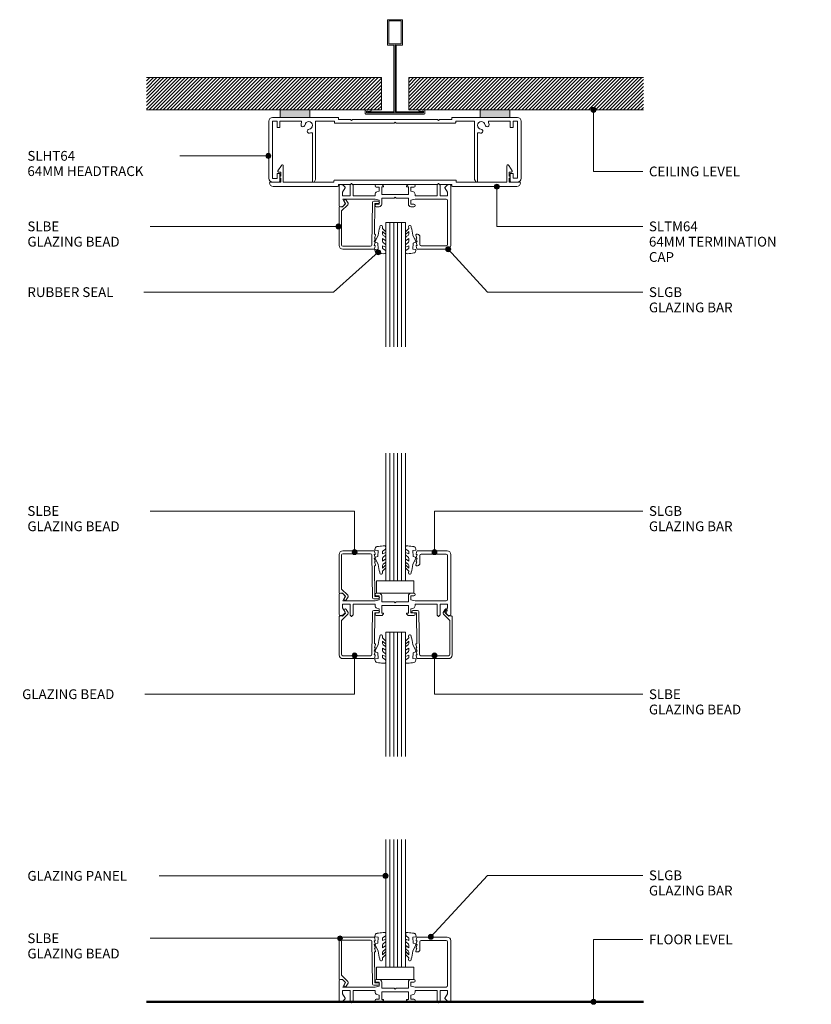
# Model space of a CAD drawing. Units: millimetres. Extents: x 2795 to 3114, y 2671 to 3067.
import ezdxf

# ---------------------------------------------------------------- set-up
doc = ezdxf.new("R2010")
doc.units = ezdxf.units.MM
for name, color, linetype, lineweight in [('PAS_08', 8, 'Continuous', 9), ('PAS_25', 7, 'Continuous', 50), ('PAS_35', 2, 'Continuous', 9), ('PAS_TEXT', 7, 'Continuous', 9)]:
    doc.layers.add(name, color=color, linetype=linetype, lineweight=lineweight)

# ---------------------------------------------------------------- blocks, each defined once
blk = doc.blocks.new('Softline 64mm Termination Cap - Softline 64mm Termination Cap_1-16-SOFTLINE 64MM FULL HEIGHT GLASS PARTITIONING')
at = {"layer": 'PAS_35'}
for p, q in [((-47.11, 6.26), (-45.74, 8.51)), ((-45, 8.3), (-45, 1.8)), ((45, 1.8), (45, 8.3)), ((45.74, 8.51), (47.11, 6.26)), ((-46.45, 5.8), (-46.85, 5.8)), ((-46, 5.8), (-46.45, 5.8)), ((-46, 4.2), (-46, 5.8)), ((46, 5.8), (46, 4.2)), ((46.45, 5.8), (46, 5.8)), ((46.85, 5.8), (46.45, 5.8)), ((-50.2, 1.8), (-46, 1.8)), ((-46, 1.8), (-46, 3.4)), ((-45, 1.8), (-24.63, 1.8)), ((-24.63, 1.8), (-24.63, 2.3)), ((-24.33, 2.6), (24.33, 2.6)), ((-22.82, 0.8), (-22.82, 0.3)), ((-17.9, 0.8), (-22.82, 0.8)), ((-17.5, 1.2), (-17.9, 0.8)), ((-17.1, 0.8), (-17.5, 1.2)), ((17.1, 0.8), (-17.1, 0.8)), ((17.5, 1.2), (17.1, 0.8)), ((17.9, 0.8), (17.5, 1.2)), ((22.83, 0.8), (17.9, 0.8)), ((22.83, 0.3), (22.83, 0.8)), ((49, 0), (23.13, 0)), ((24.63, 2.3), (24.63, 1.8)), ((24.63, 1.8), (45, 1.8)), ((46, 3.4), (46, 1.8)), ((46, 1.8), (50.2, 1.8)), ((-23.12, 0), (-49, 0))]:
    blk.add_line(p, q, dxfattribs=at)
for centre, radius, start, end in [((-45.4, 8.3), 0.4, 0, 148.7865), ((45.4, 8.3), 0.4, 31.2135, 180), ((-46.85, 6.1), 0.3, 148.7865, 270), ((-46, 3.8), 0.4, 90, 270), ((46, 3.8), 0.4, 270, 90), ((46.85, 6.1), 0.3, 270, 31.2135), ((-50.2, 1.5), 0.3, 90, 180), ((-49, 1.5), 1.5, 180, 270), ((-24.33, 2.3), 0.3, 90, 180), ((-23.12, 0.3), 0.3, 270, 0), ((23.13, 0.3), 0.3, 180, 270), ((24.33, 2.3), 0.3, 360, 90), ((49, 1.5), 1.5, 270, 360), ((50.2, 1.5), 0.3, 360, 90)]:
    blk.add_arc(centre, radius, start, end, dxfattribs=at)
blk = doc.blocks.new('Softline 64mm Head _ Sill Track - Softline 64mm Head _ Sill Track_1-12-SOFTLINE 64MM FULL HEIGHT GLASS PARTITIONING')
at = {"layer": 'PAS_35'}
for p, q in [((-46.25, 0), (-49.3, 0)), ((-23.02, 0), (-34.25, 0)), ((34.25, 0), (23.03, 0)), ((49.3, 0), (46.25, 0)), ((-50.8, -1.5), (-50.8, -24.5)), ((-49.3, -1.5), (-47.5, -1.5)), ((-49.3, -24.6), (-49.3, -1.5)), ((-47.5, -1.5), (-47.5, -3.9)), ((-46.4, -1.5), (-38, -1.5)), ((-46.4, -3.9), (-46.4, -1.5)), ((-32, -1.5), (-24.42, -1.5)), ((-32, -24.96), (-32, -1.5)), ((-24.42, -1.5), (-24.42, -2.1)), ((-24.22, -2.3), (-0.4, -2.3)), ((-22.82, -0.8), (-22.82, -0.2)), ((-17.9, -0.8), (-22.82, -0.8)), ((-17.5, -1.2), (-17.9, -0.8)), ((-17.1, -0.8), (-17.5, -1.2)), ((17.1, -0.8), (-17.1, -0.8)), ((-0.4, -2.3), (0, -1.9)), ((0, -1.9), (0.4, -2.3)), ((0.4, -2.3), (24.23, -2.3)), ((17.5, -1.2), (17.1, -0.8)), ((17.9, -0.8), (17.5, -1.2)), ((22.83, -0.8), (17.9, -0.8)), ((22.83, -0.2), (22.83, -0.8)), ((24.43, -1.5), (32, -1.5)), ((24.43, -2.1), (24.43, -1.5)), ((32, -1.5), (32, -24.96)), ((38, -1.5), (46.4, -1.5)), ((46.4, -1.5), (46.4, -3.9)), ((47.5, -1.5), (49.3, -1.5)), ((47.5, -3.9), (47.5, -1.5)), ((49.3, -1.5), (49.3, -24.5)), ((50.8, -24.5), (50.8, -1.5)), ((-47.3, -4.1), (-46.6, -4.1)), ((-33.2, -6.54), (-33.2, -26)), ((33.2, -26), (33.2, -6.54)), ((46.6, -4.1), (47.3, -4.1)), ((-47.5, -22.7), (-47.5, -24.6)), ((-46.6, -22.5), (-47.3, -22.5)), ((-46.4, -25.8), (-46.4, -22.7)), ((46.4, -22.7), (46.4, -25.8)), ((47.3, -22.5), (46.6, -22.5)), ((47.5, -24.5), (47.5, -22.7)), ((-47.5, -24.6), (-49.3, -24.6)), ((-49.3, -26), (-46.6, -26)), ((-32.6, -26), (-33.2, -26)), ((-32.6, -26), (-32, -24.96)), ((32, -24.96), (32.6, -26)), ((32.6, -26), (33.2, -26)), ((46.6, -26), (49.3, -26)), ((49.3, -24.5), (47.5, -24.5))]:
    blk.add_line(p, q, dxfattribs=at)
for centre, radius, start, end in [((-49.3, -1.5), 1.5, 90, 180), ((-23.02, -0.2), 0.2, 0, 90), ((49.3, -1.5), 1.5, 0, 90), ((-47.3, -3.9), 0.2, 180, 270), ((-46.6, -3.9), 0.2, 270, 0), ((-38, -1.9), 0.4, 338.3587, 90), ((-34.72, -3.2), 3.13, 158.3587, 174.874), ((-37.04, -2.99), 0.8, 174.874, 354.874), ((-34.72, -3.2), 1.52, 275.126, 174.874), ((-24.22, -2.1), 0.2, 180, 270), ((23.03, -0.2), 0.2, 90, 180), ((24.23, -2.1), 0.2, 270, 0), ((34.72, -3.2), 1.52, 5.126, 264.874), ((37.04, -2.99), 0.8, 185.126, 5.126), ((38, -1.9), 0.4, 90, 201.6413), ((34.72, -3.2), 3.13, 5.126, 21.6413), ((46.6, -3.9), 0.2, 180, 270), ((47.3, -3.9), 0.2, 270, 0), ((-34.52, -5.52), 0.8, 95.126, 275.126), ((-34.72, -3.2), 3.12, 275.126, 288.6115), ((-33.6, -6.54), 0.4, 0, 108.6115), ((33.6, -6.54), 0.4, 71.3885, 180), ((34.72, -3.2), 3.12, 251.3885, 264.874), ((34.52, -5.52), 0.8, 264.874, 84.874), ((-47.3, -22.7), 0.2, 90, 180), ((-46.6, -22.7), 0.2, 0, 90), ((46.6, -22.7), 0.2, 90, 180), ((47.3, -22.7), 0.2, 0, 90), ((-49.3, -24.5), 1.5, 180, 270), ((-46.6, -25.8), 0.2, 270, 0), ((46.6, -25.8), 0.2, 180, 270), ((49.3, -24.5), 1.5, 270, 0)]:
    blk.add_arc(centre, radius, start, end, dxfattribs=at)
blk = doc.blocks.new('Softline Glazing Bar - Softline Glazing Bar_1-0-SOFTLINE 64MM FULL HEIGHT GLASS PARTITIONING')
at = {"lineweight": 9}
for p, q in [((8.43, -14.39), (8.84, -15.6)), ((8.81, -14.09), (8.65, -14.09)), ((8.84, -15.6), (8.67, -15.6)), ((8.45, -15.9), (8.86, -17.1)), ((8.48, -17.4), (8.89, -18.6)), ((8.5, -18.9), (8.84, -19.9)), ((8.86, -17.1), (8.7, -17.1)), ((8.89, -18.6), (8.72, -18.6))]:
    blk.add_line(p, q, dxfattribs=at)
for centre, radius, start, end in [((8.65, -14.32), 0.23, 90, 198.8579), ((8.67, -15.83), 0.23, 90, 198.8579), ((8.7, -17.33), 0.23, 90, 198.8579), ((8.72, -18.83), 0.23, 90, 198.8579), ((9.13, -19.8), 0.3, 198.8579, 269.9559)]:
    blk.add_arc(centre, radius, start, end, dxfattribs=at)
at = {"layer": 'PAS_35'}
for p, q in [((-22.5, 5.4), (-22.5, -2.5)), ((-21.41, 5.9), (-22, 5.9)), ((-21.1, 2.79), (-20.09, 4.55)), ((-20.12, 4.82), (-21.05, 5.75)), ((-18.1, 5.7), (-18.1, 1.4)), ((-17.66, 6.22), (-17.9, 5.9)), ((-17.1, 5.9), (-17.34, 6.22)), ((-16.9, 1.4), (-16.9, 5.7)), ((-5.23, 5.9), (-7.56, 5.9)), ((-7.56, 4.9), (-6.36, 4.9)), ((-6.36, 4.9), (-6.36, 3.3)), ((-5.36, 5), (-4.89, 5)), ((-5.36, 1.9), (-5.36, 5)), ((-4.72, 5.39), (-5.23, 5.9)), ((5.32, 5.9), (4.72, 5.39)), ((4.89, 5), (5.36, 5)), ((7.56, 5.9), (5.32, 5.9)), ((5.36, 5), (5.36, 1.9)), ((6.36, 4.9), (7.56, 4.9)), ((6.36, 3.3), (6.36, 4.9)), ((16.9, 5.7), (16.9, 1.4)), ((17.34, 6.22), (17.1, 5.9)), ((17.9, 5.9), (17.66, 6.22)), ((18.1, 1.4), (18.1, 5.7)), ((20.09, 4.55), (21.1, 2.79)), ((21.05, 5.75), (20.12, 4.82)), ((22, 5.9), (21.41, 5.9)), ((22.5, -18.6), (22.5, 5.4)), ((-21.1, 1.4), (-21.1, 2.79)), ((-18.1, 1.4), (-21.1, 1.4)), ((-8.06, 1.4), (-16.9, 1.4)), ((-8.06, 2.01), (-8.06, 1.4)), ((-6.36, 3.3), (-7.37, 2.96)), ((5.36, 1.9), (-5.36, 1.9)), ((-5.36, 0.5), (-0.4, 0.5)), ((-5.36, -2), (-5.36, 0.5)), ((-0.4, 0.5), (0, 0.9)), ((0, 0.9), (0.4, 0.5)), ((0.4, 0.5), (5.36, 0.5)), ((5.36, 0.5), (5.36, -2)), ((7.37, 2.96), (6.36, 3.3)), ((8.06, 1.4), (8.06, 2.01)), ((16.9, 1.4), (8.06, 1.4)), ((8.06, 0), (20.6, 0)), ((21.1, 1.4), (18.1, 1.4)), ((21.1, 2.79), (21.1, 1.4)), ((-22, -3), (-21.41, -3)), ((-21.05, -2.85), (-20.12, -1.92)), ((-21.04, 0), (-8.06, 0)), ((-20.09, -1.65), (-21.04, 0)), ((-8.06, 0), (-6.36, -0.4)), ((-6.36, -2), (-7.56, -2)), ((-7.56, -3), (-6.36, -3)), ((-6.36, -0.4), (-6.36, -2)), ((6.36, -0.4), (8.06, 0)), ((6.36, -2), (6.36, -0.4)), ((7.56, -2), (6.36, -2)), ((6.36, -3), (7.56, -3)), ((21.1, -0.5), (21.1, -18.2)), ((9, -14.09), (8.73, -14.09)), ((10, -18.2), (10, -15.09)), ((20.6, -18.7), (10.5, -18.7)), ((21.1, -18.2), (21.1, -17.4)), ((9.13, -20.1), (21, -20.1))]:
    blk.add_line(p, q, dxfattribs=at)
for centre, radius, start, end in [((-22, 5.4), 0.5, 90, 180), ((-21.41, 5.4), 0.5, 45, 90), ((-20.29, 4.66), 0.23, 330, 45), ((-17.9, 5.7), 0.2, 90, 180), ((-17.5, 6.1), 0.2, 36.8699, 143.1301), ((-17.1, 5.7), 0.2, 0, 90), ((-7.56, 5.4), 0.5, 90, 270), ((-4.89, 5.23), 0.23, 270, 45), ((4.89, 5.23), 0.23, 135, 270), ((7.56, 5.4), 0.5, 270, 90), ((17.1, 5.7), 0.2, 90, 180), ((17.5, 6.1), 0.2, 36.8699, 143.1301), ((17.9, 5.7), 0.2, 0, 90), ((20.29, 4.66), 0.23, 135, 210), ((21.41, 5.4), 0.5, 90, 135), ((22, 5.4), 0.5, 0, 90), ((-7.06, 2.01), 1, 108.5142, 180), ((7.06, 2.01), 1, 360, 71.4858), ((-22, -2.5), 0.5, 180, 270), ((-21.41, -2.5), 0.5, 270, 315), ((-20.29, -1.76), 0.23, 315, 30.1444), ((-7.56, -2.5), 0.5, 90, 270), ((-6.36, -2), 1, 270, 0), ((6.36, -2), 1, 180, 270), ((7.56, -2.5), 0.5, 270, 90), ((20.6, -0.5), 0.5, 360, 90), ((9, -15.09), 1, 360, 90), ((10.5, -18.2), 0.5, 180, 270), ((20.6, -18.2), 0.5, 270, 0), ((20.6, -18.2), 0.5, 270, 0), ((21, -18.6), 1.5, 270, 0)]:
    blk.add_arc(centre, radius, start, end, dxfattribs=at)
blk = doc.blocks.new('Softline Glazing Bead - Softline Glazing Bead_1-15-SOFTLINE 64MM FULL HEIGHT GLASS PARTITIONING')
at = {"layer": 'PAS_35'}
for p, q in [((-7.69, 1.5), (-7.69, 16.9)), ((-7.37, 17.2), (-6.38, 17.11)), ((-4.16, 17.91), (-6.69, 15.39)), ((-6.38, 17.11), (-5.14, 18.35)), ((-5.14, 18.35), (-5.66, 19.25)), ((-4.8, 19.75), (-4.08, 18.52)), ((5.43, 1.69), (5.72, 18.91)), ((6.22, 19.4), (8.01, 19.4)), ((6.71, 18.4), (6.51, 6)), ((8.01, 18.4), (6.71, 18.4)), ((-6.69, 15.39), (-6.69, 1.7)), ((6.86, 4.2), (6.46, 3)), ((6.89, 5.7), (6.48, 4.5)), ((6.48, 4.5), (6.65, 4.5)), ((6.51, 6), (6.67, 6)), ((-6.69, 1.7), (-6.69, 2.5)), ((-6.19, 1.2), (-5.39, 1.2)), ((-6.19, 1.2), (4.93, 1.2)), ((6.19, 0), (-6.19, 0)), ((6.84, 2.7), (6.43, 1.5)), ((6.43, 1.5), (6.6, 1.5)), ((6.46, 3), (6.62, 3)), ((6.82, 1.2), (6.48, 0.2))]:
    blk.add_line(p, q, dxfattribs=at)
for centre, radius, start, end in [((-5.23, 19.5), 0.5, 30, 210), ((-7.39, 16.9), 0.3, 85, 180), ((-4.52, 18.27), 0.5, 315, 30), ((6.22, 18.9), 0.5, 90, 179.0659), ((8.01, 18.9), 0.5, 0, 90), ((8.01, 18.9), 0.5, 270, 0), ((6.65, 4.27), 0.23, 341.1421, 90), ((6.67, 5.77), 0.23, 341.1421, 90), ((-6.19, 1.5), 1.5, 180, 270), ((-6.19, 1.7), 0.5, 180, 270), ((-6.19, 1.7), 0.5, 180, 270), ((4.93, 1.7), 0.5, 270, 359.0659), ((6.19, 0.3), 0.3, 270, 341.1421), ((6.6, 1.27), 0.23, 341.1421, 90), ((6.62, 2.77), 0.23, 341.1421, 90)]:
    blk.add_arc(centre, radius, start, end, dxfattribs=at)
blk = doc.blocks.new('Potters Glazing Panel - Potters Glazing Panel_1-14-SOFTLINE 64MM FULL HEIGHT GLASS PARTITIONING')
at = {"lineweight": 9}
for p, q in [((-8, 0), (-8, -50)), ((0, 0), (-8, 0)), ((0, 0), (0, -50))]:
    blk.add_line(p, q, dxfattribs=at)
at = {"layer": 'PAS_08'}
for p, q in [((-6.4, 0), (-6.4, -50)), ((-4.8, 0), (-4.8, -50)), ((-3.2, 0), (-3.2, -50)), ((-1.6, 0), (-1.6, -50))]:
    blk.add_line(p, q, dxfattribs=at)
blk = doc.blocks.new('Softline Glazing Bar - Softline Glazing Bar_1-13-SOFTLINE 64MM FULL HEIGHT GLASS PARTITIONING')
at = {"lineweight": 9}
for p, q in [((8.5, 18.9), (8.84, 19.9)), ((8.45, 15.9), (8.86, 17.1)), ((8.48, 17.4), (8.89, 18.6)), ((8.86, 17.1), (8.7, 17.1)), ((8.89, 18.6), (8.72, 18.6)), ((8.43, 14.39), (8.84, 15.6)), ((8.81, 14.09), (8.65, 14.09)), ((8.84, 15.6), (8.67, 15.6))]:
    blk.add_line(p, q, dxfattribs=at)
for centre, radius, start, end in [((9.13, 19.8), 0.3, 90.0441, 161.1421), ((8.67, 15.83), 0.23, 161.1421, 270), ((8.7, 17.33), 0.23, 161.1421, 270), ((8.72, 18.83), 0.23, 161.1421, 270), ((8.65, 14.32), 0.23, 161.1421, 270)]:
    blk.add_arc(centre, radius, start, end, dxfattribs=at)
at = {"layer": 'PAS_35'}
for p, q in [((9.13, 20.1), (21, 20.1)), ((10, 18.2), (10, 15.09)), ((20.6, 18.7), (10.5, 18.7)), ((21.1, 18.2), (21.1, 17.4)), ((21.1, 0.5), (21.1, 18.2)), ((22.5, 18.6), (22.5, -5.4)), ((9, 14.09), (8.73, 14.09)), ((-22.5, -5.4), (-22.5, 2.5)), ((-22, 3), (-21.41, 3)), ((-21.05, 2.85), (-20.12, 1.92)), ((-20.09, 1.65), (-21.04, 0)), ((-21.04, 0), (-8.06, 0)), ((-8.06, 0), (-6.36, 0.4)), ((-7.56, 3), (-6.36, 3)), ((-6.36, 2), (-7.56, 2)), ((-6.36, 0.4), (-6.36, 2)), ((-5.36, 2), (-5.36, -0.5)), ((5.36, -0.5), (5.36, 2)), ((6.36, 3), (7.56, 3)), ((6.36, 2), (6.36, 0.4)), ((7.56, 2), (6.36, 2)), ((6.36, 0.4), (8.06, 0)), ((8.06, 0), (20.6, 0)), ((-21.1, -1.4), (-21.1, -2.79)), ((-18.1, -1.4), (-21.1, -1.4)), ((-21.1, -2.79), (-20.09, -4.55)), ((-18.1, -5.7), (-18.1, -1.4)), ((-16.9, -1.4), (-16.9, -5.7)), ((-8.06, -1.4), (-16.9, -1.4)), ((-8.06, -2.01), (-8.06, -1.4)), ((-6.36, -3.3), (-7.37, -2.96)), ((-6.36, -4.9), (-6.36, -3.3)), ((-5.36, -0.5), (-0.4, -0.5)), ((-5.36, -1.9), (-5.36, -5)), ((5.36, -1.9), (-5.36, -1.9)), ((-0.4, -0.5), (0, -0.9)), ((0, -0.9), (0.4, -0.5)), ((0.4, -0.5), (5.36, -0.5)), ((5.36, -5), (5.36, -1.9)), ((7.37, -2.96), (6.36, -3.3)), ((6.36, -3.3), (6.36, -4.9)), ((8.06, -1.4), (8.06, -2.01)), ((16.9, -1.4), (8.06, -1.4)), ((16.9, -5.7), (16.9, -1.4)), ((18.1, -1.4), (18.1, -5.7)), ((21.1, -1.4), (18.1, -1.4)), ((20.09, -4.55), (21.1, -2.79)), ((21.1, -2.79), (21.1, -1.4)), ((-21.41, -5.9), (-22, -5.9)), ((-20.12, -4.82), (-21.05, -5.75)), ((-17.66, -6.22), (-17.9, -5.9)), ((-17.1, -5.9), (-17.34, -6.22)), ((-7.56, -4.9), (-6.36, -4.9)), ((-5.23, -5.9), (-7.56, -5.9)), ((-5.36, -5), (-4.89, -5)), ((-4.72, -5.39), (-5.23, -5.9)), ((5.32, -5.9), (4.72, -5.39)), ((4.89, -5), (5.36, -5)), ((7.56, -5.9), (5.32, -5.9)), ((6.36, -4.9), (7.56, -4.9)), ((17.34, -6.22), (17.1, -5.9)), ((17.9, -5.9), (17.66, -6.22)), ((21.05, -5.75), (20.12, -4.82)), ((22, -5.9), (21.41, -5.9))]:
    blk.add_line(p, q, dxfattribs=at)
for centre, radius, start, end in [((21, 18.6), 1.5, 0, 90), ((10.5, 18.2), 0.5, 90, 180), ((20.6, 18.2), 0.5, 0, 90), ((20.6, 18.2), 0.5, 0, 90), ((9, 15.09), 1, 270, 0), ((-22, 2.5), 0.5, 90, 180), ((-21.41, 2.5), 0.5, 45, 90), ((-20.29, 1.76), 0.23, 329.8556, 45), ((-7.56, 2.5), 0.5, 90, 270), ((-6.36, 2), 1, 360, 90), ((6.36, 2), 1, 90, 180), ((7.56, 2.5), 0.5, 270, 90), ((20.6, 0.5), 0.5, 270, 0), ((-7.06, -2.01), 1, 180, 251.4858), ((7.06, -2.01), 1, 288.5142, 0), ((-22, -5.4), 0.5, 180, 270), ((-21.41, -5.4), 0.5, 270, 315), ((-20.29, -4.66), 0.23, 315, 30), ((-17.9, -5.7), 0.2, 180, 270), ((-17.5, -6.1), 0.2, 216.8699, 323.1301), ((-17.1, -5.7), 0.2, 270, 0), ((-7.56, -5.4), 0.5, 90, 270), ((-4.89, -5.23), 0.23, 315, 90), ((4.89, -5.23), 0.23, 90, 225), ((7.56, -5.4), 0.5, 270, 90), ((17.1, -5.7), 0.2, 180, 270), ((17.5, -6.1), 0.2, 216.8699, 323.1301), ((17.9, -5.7), 0.2, 270, 0), ((20.29, -4.66), 0.23, 150, 225), ((21.41, -5.4), 0.5, 225, 270), ((22, -5.4), 0.5, 270, 0)]:
    blk.add_arc(centre, radius, start, end, dxfattribs=at)
blk = doc.blocks.new('Softline Glazing Bead - Softline Glazing Bead_1-1-SOFTLINE 64MM FULL HEIGHT GLASS PARTITIONING')
at = {"layer": 'PAS_35'}
for p, q in [((6.19, 0), (-6.19, 0)), ((-7.69, -1.5), (-7.69, -16.9)), ((-6.69, -1.7), (-6.69, -2.5)), ((-6.69, -15.39), (-6.69, -1.7)), ((-6.19, -1.2), (-5.39, -1.2)), ((-6.19, -1.2), (4.93, -1.2)), ((5.43, -1.69), (5.72, -18.91)), ((6.84, -2.7), (6.43, -1.5)), ((6.43, -1.5), (6.6, -1.5)), ((6.86, -4.2), (6.46, -3)), ((6.46, -3), (6.62, -3)), ((6.82, -1.2), (6.48, -0.2)), ((6.89, -5.7), (6.48, -4.5)), ((6.48, -4.5), (6.65, -4.5)), ((6.51, -6), (6.67, -6)), ((6.71, -18.4), (6.51, -6)), ((-4.16, -17.91), (-6.69, -15.39)), ((-7.37, -17.2), (-6.38, -17.11)), ((-6.38, -17.11), (-5.14, -18.35)), ((-5.14, -18.35), (-5.66, -19.25)), ((-4.8, -19.75), (-4.08, -18.52)), ((6.22, -19.4), (8.01, -19.4)), ((8.01, -18.4), (6.71, -18.4))]:
    blk.add_line(p, q, dxfattribs=at)
for centre, radius, start, end in [((-6.19, -1.5), 1.5, 90, 180), ((6.19, -0.3), 0.3, 18.8579, 90), ((-6.19, -1.7), 0.5, 90, 180), ((-6.19, -1.7), 0.5, 90, 180), ((4.93, -1.7), 0.5, 0.9341, 90), ((6.6, -1.27), 0.23, 270, 18.8579), ((6.62, -2.77), 0.23, 270, 18.8579), ((6.65, -4.27), 0.23, 270, 18.8579), ((6.67, -5.77), 0.23, 270, 18.8579), ((-7.39, -16.9), 0.3, 180, 275), ((-5.23, -19.5), 0.5, 150, 330), ((-4.52, -18.27), 0.5, 330, 45), ((6.22, -18.9), 0.5, 180.9341, 270), ((8.01, -18.9), 0.5, 360, 90), ((8.01, -18.9), 0.5, 270, 0)]:
    blk.add_arc(centre, radius, start, end, dxfattribs=at)
blk = doc.blocks.new('Potters Glazing Panel - Potters Glazing Panel_1-2-SOFTLINE 64MM FULL HEIGHT GLASS PARTITIONING')
at = {"lineweight": 9}
for p, q in [((-8, 0), (-8, 51.4)), ((0, 0), (0, 51.4)), ((0, 0), (-8, 0))]:
    blk.add_line(p, q, dxfattribs=at)
at = {"layer": 'PAS_08'}
for p, q in [((-6.4, 0), (-6.4, 51.4)), ((-4.8, 0), (-4.8, 51.4)), ((-3.2, 0), (-3.2, 51.4)), ((-1.6, 0), (-1.6, 51.4))]:
    blk.add_line(p, q, dxfattribs=at)
blk = doc.blocks.new('Potters Acoustic Foam Tape - Potters Acoustic Foam Tape_1-3-SOFTLINE 64MM FULL HEIGHT GLASS PARTITIONING')
at = {"lineweight": 9}
blk.add_hatch(color=256, dxfattribs=at).paths.add_polyline_path([(6, 3), (-6, 3), (-6, 0), (6, 0)], flags=0)
at = {"layer": 'PAS_35'}
for p, q in [((-6, 3), (-6, 0)), ((-6, 0), (-6, 3)), ((-6, 0), (6, 0)), ((6, 0), (-6, 0)), ((6, 0), (6, 3)), ((6, 3), (6, 0))]:
    blk.add_line(p, q, dxfattribs=at)
blk = doc.blocks.new('Potters Acoustic Foam Tape - Potters Acoustic Foam Tape_1-4-SOFTLINE 64MM FULL HEIGHT GLASS PARTITIONING')
at = {"lineweight": 9}
blk.add_hatch(color=256, dxfattribs=at).paths.add_polyline_path([(6, -3), (6, 0), (-6, 0), (-6, -3)], flags=0)
at = {"layer": 'PAS_35'}
for p, q in [((6, 0), (-6, 0)), ((6, 0), (-6, 0)), ((6, -3), (6, 0)), ((6, -3), (6, 0)), ((-6, 0), (-6, -3)), ((-6, 0), (-6, -3))]:
    blk.add_line(p, q, dxfattribs=at)
blk = doc.blocks.new('Potters D Main Tee wit Edge Conditions - 24mm SQ Standard Tile_1-5-SOFTLINE 64MM FULL HEIGHT GLASS PARTITIONING')
at = {"lineweight": 9}
h = blk.add_hatch(dxfattribs=at)
h.set_pattern_fill('FP1_1', color=256, style=0, pattern_type=2)
h.set_pattern_definition([(45, (-1473.044, -1514.457), (-0.7071068, 0.7071068), [])])
h.paths.add_polyline_path([(-100, 14.7), (-100, 1.7), (-5.5, 1.7), (-5.5, 14.7)], flags=0)
h = blk.add_hatch(dxfattribs=at)
h.set_pattern_fill('FP1_2', color=256, style=0, pattern_type=2)
h.set_pattern_definition([(45, (-1473.044, -1514.457), (0.7071068, -0.7071068), [])])
h.paths.add_polyline_path([(100, 14.7), (5.5, 14.7), (5.5, 1.7), (100, 1.7)], flags=0)
for p, q in [((-5.5, 14.7), (-100, 14.7)), ((-5.5, 14.7), (-100, 14.7)), ((-5.5, 1.7), (-5.5, 14.7)), ((-5.5, 14.7), (-5.5, 1.7)), ((100, 14.7), (5.5, 14.7)), ((5.5, 14.7), (5.5, 1.7)), ((5.5, 14.7), (100, 14.7)), ((5.5, 14.7), (5.5, 1.7)), ((-100, 1.7), (-5.5, 1.7)), ((-5.5, 1.7), (-100, 1.7)), ((5.5, 1.7), (100, 1.7)), ((5.5, 1.7), (100, 1.7))]:
    blk.add_line(p, q, dxfattribs=at)
at = {"layer": 'PAS_35'}
for p, q in [((-3, 38), (-3, 27.8)), ((3, 38), (-3, 38)), ((-2.5, 37.5), (-2.5, 28.33)), ((2.5, 37.5), (-2.5, 37.5)), ((2.5, 28.33), (2.5, 37.5)), ((3, 27.8), (3, 38)), ((-3, 27.8), (-0.5, 27.8)), ((-2.5, 28.33), (0, 28.33)), ((-0.5, 27.8), (-0.5, 1)), ((0, 28.33), (2.5, 28.33)), ((0, 0.5), (0, 28.33)), ((0.5, 27.8), (3, 27.8)), ((0.5, 1), (0.5, 27.8)), ((-12, 1.45), (-12, 0.25)), ((11.75, 0), (-11.75, 0)), ((-11.75, 0), (11.75, 0)), ((-11.5, 1.2), (-10.9, 1.2)), ((-11.5, 0.5), (-11.5, 1.2)), ((11.5, 0.5), (-11.5, 0.5)), ((-11, 1), (-11, 0.5)), ((-0.5, 1), (-11, 1)), ((-10.9, 1.2), (-9.71, 1.01)), ((-9.63, 1.5), (-10.86, 1.7)), ((-9.71, 1.01), (-9.63, 1.5)), ((11, 1), (0.5, 1)), ((10.86, 1.7), (9.63, 1.5)), ((9.63, 1.5), (9.71, 1.01)), ((9.71, 1.01), (10.9, 1.2)), ((10.9, 1.2), (11.5, 1.2)), ((11, 0.5), (11, 1)), ((11.5, 1.2), (11.5, 0.5)), ((12, 0.25), (12, 1.45))]:
    blk.add_line(p, q, dxfattribs=at)
for centre, start, end in [((-11.75, 1.45), 90, 180), ((-11.75, 0.25), 180, 270), ((11.75, 1.45), 0, 90), ((11.75, 0.25), 270, 0)]:
    blk.add_arc(centre, 0.25, start, end, dxfattribs=at)
blk = doc.blocks.new('Potters Generic Line - Floor_1-6-SOFTLINE 64MM FULL HEIGHT GLASS PARTITIONING')
at = {"layer": 'PAS_25'}
blk.add_line((0, 200), (0, 0), dxfattribs=at)
blk = doc.blocks.new('PAS_Rubber Seal - PAS_Rubber Seal_1-7-SOFTLINE 64MM FULL HEIGHT GLASS PARTITIONING')
at = {"layer": 'PAS_25', "lineweight": 9}
for p, q in [((-4.79, 2.09), (-4.79, 2.83)), ((-4.79, -0.17), (-4.79, 0.5)), ((-4.79, 0.5), (-3.51, -0.07)), ((-3.73, 1.19), (-4.65, 1.83)), ((-4.44, 3.11), (-3.92, 3.13)), ((-3.51, -0.07), (-3.5, 0.79)), ((-0.82, 1.39), (-1.87, 1.33)), ((-1.87, 1.33), (-1.8, -1.07)), ((-0.87, 2.49), (-0.61, 1.7)), ((-4.79, -3.09), (-4.79, -2.03)), ((-4.79, -2.03), (-3.5, -2.94)), ((-3.9, -1.26), (-4.56, -0.74)), ((-3.81, -4.23), (-4.36, -3.85)), ((-3.5, -2.94), (-3.5, -1.86)), ((-0.73, -1.82), (-1.85, -4.38)), ((-1.8, -1.07), (-0.85, -1.44)), ((-4.79, -5.39), (-4.79, -4.53)), ((-4.79, -4.53), (-3.5, -5.75)), ((-3.51, -7.01), (-4.6, -5.98)), ((-3.51, -7.01), (-3.67, -7.75)), ((-3.5, -5.75), (-3.5, -4.78))]:
    blk.add_line(p, q, dxfattribs=at)
for centre, radius, start, end in [((-4.5, 2.83), 0.288, 77.0634, 180), ((-4.55, 2.05), 0.246, 170.7653, 246.0056), ((-4.89, -16), 19.16, 79.5885, 87.0687), ((-3.83, 0.87), 0.334, 345.6707, 73.3045), ((-1.39, 2.28), 0.558, 21.6437, 94.3702), ((-0.84, 1.63), 0.24, 274.1514, 18.4432), ((-4.15, -0.24), 0.645, 173.9267, 230.597), ((-3.95, -3.11), 0.839, 178.3119, 240.9506), ((-4.32, -1.97), 0.824, 7.891, 59.9378), ((-0.95, -1.68), 0.26, 326.5573, 68.7587), ((-4.08, -5.49), 0.718, 171.7205, 223.5229), ((-4.34, -4.89), 0.849, 7.4556, 51.377), ((-3.09, -7.68), 0.583, 187.1015, 22.8253), ((-28.73, 0.15), 27.26, 343.8096, 350.4285)]:
    blk.add_arc(centre, radius, start, end, dxfattribs=at)
blk = doc.blocks.new('PAS_Rubber Seal - PAS_Rubber Seal_1-8-SOFTLINE 64MM FULL HEIGHT GLASS PARTITIONING')
at = {"layer": 'PAS_25', "lineweight": 9}
for p, q in [((-4.95, 4.53), (-3.66, 5.75)), ((-4.95, 5.39), (-4.95, 4.53)), ((-3.67, 7.01), (-4.76, 5.98)), ((-3.98, 4.23), (-4.52, 3.85)), ((-3.67, 7.01), (-3.67, 7.75)), ((-3.66, 5.75), (-3.66, 4.78)), ((-0.73, 1.82), (-1.85, 4.38)), ((-4.95, 3.09), (-4.95, 2.03)), ((-4.95, 2.03), (-3.66, 2.94)), ((-4.95, 0.17), (-4.95, -0.5)), ((-4.95, -0.5), (-3.67, 0.07)), ((-4.07, 1.26), (-4.72, 0.74)), ((-3.67, 0.07), (-3.66, -0.79)), ((-3.66, 2.94), (-3.66, 1.86)), ((-1.87, -1.33), (-1.8, 1.07)), ((-1.8, 1.07), (-0.85, 1.44)), ((-4.95, -2.09), (-4.95, -2.83)), ((-3.89, -1.19), (-4.81, -1.83)), ((-4.6, -3.11), (-3.92, -3.13)), ((-0.82, -1.39), (-1.87, -1.33)), ((-0.87, -2.49), (-0.61, -1.7))]:
    blk.add_line(p, q, dxfattribs=at)
for centre, radius, start, end in [((-3.09, 7.68), 0.583, 337.1747, 172.8985), ((-4.24, 5.49), 0.718, 136.4771, 188.2795), ((-4.51, 4.89), 0.849, 308.623, 352.5444), ((-28.73, -0.15), 27.26, 9.5715, 16.1904), ((-4.31, 0.24), 0.645, 129.403, 186.0733), ((-4.12, 3.11), 0.839, 119.0494, 181.6881), ((-4.48, 1.97), 0.824, 300.0622, 352.109), ((-0.95, 1.68), 0.26, 291.2413, 33.4427), ((-4.71, -2.05), 0.246, 113.9944, 189.2347), ((-4.67, -2.83), 0.288, 180, 282.9366), ((-4.89, 16), 19.16, 272.9313, 280.4115), ((-3.99, -0.87), 0.334, 286.6955, 14.3293), ((-1.39, -2.28), 0.558, 265.6298, 338.3563), ((-0.84, -1.63), 0.24, 341.5568, 85.8486)]:
    blk.add_arc(centre, radius, start, end, dxfattribs=at)
blk = doc.blocks.new('PAS_Rubber Seal - PAS_Rubber Seal_1-9-SOFTLINE 64MM FULL HEIGHT GLASS PARTITIONING')
at = {"layer": 'PAS_25', "lineweight": 9}
for p, q in [((-4.79, 4.53), (-3.5, 5.75)), ((-4.79, 5.39), (-4.79, 4.53)), ((-3.51, 7.01), (-4.6, 5.98)), ((-3.81, 4.23), (-4.36, 3.85)), ((-3.51, 7.01), (-3.67, 7.75)), ((-3.5, 5.75), (-3.5, 4.78)), ((-0.73, 1.82), (-1.85, 4.38)), ((-4.79, 3.09), (-4.79, 2.03)), ((-4.79, 2.03), (-3.5, 2.94)), ((-4.79, 0.17), (-4.79, -0.5)), ((-4.79, -0.5), (-3.51, 0.07)), ((-3.9, 1.26), (-4.56, 0.74)), ((-3.51, 0.07), (-3.5, -0.79)), ((-3.5, 2.94), (-3.5, 1.86)), ((-1.87, -1.33), (-1.8, 1.07)), ((-1.8, 1.07), (-0.85, 1.44)), ((-4.79, -2.09), (-4.79, -2.83)), ((-3.73, -1.19), (-4.65, -1.83)), ((-4.44, -3.11), (-3.92, -3.13)), ((-0.82, -1.39), (-1.87, -1.33)), ((-0.87, -2.49), (-0.61, -1.7))]:
    blk.add_line(p, q, dxfattribs=at)
for centre, radius, start, end in [((-3.09, 7.68), 0.583, 337.1747, 172.8985), ((-4.08, 5.49), 0.718, 136.4771, 188.2795), ((-4.34, 4.89), 0.849, 308.623, 352.5444), ((-28.73, -0.15), 27.26, 9.5715, 16.1904), ((-3.95, 3.11), 0.839, 119.0494, 181.6881), ((-4.15, 0.24), 0.645, 129.403, 186.0733), ((-4.32, 1.97), 0.824, 300.0622, 352.109), ((-0.95, 1.68), 0.26, 291.2413, 33.4427), ((-4.55, -2.05), 0.246, 113.9944, 189.2347), ((-4.5, -2.83), 0.288, 180, 282.9366), ((-4.89, 16), 19.16, 272.9313, 280.4115), ((-3.83, -0.87), 0.334, 286.6955, 14.3293), ((-1.39, -2.28), 0.558, 265.6298, 338.3563), ((-0.84, -1.63), 0.24, 341.5568, 85.8486)]:
    blk.add_arc(centre, radius, start, end, dxfattribs=at)
blk = doc.blocks.new('PAS_Rubber Seal - PAS_Rubber Seal_1-10-SOFTLINE 64MM FULL HEIGHT GLASS PARTITIONING')
at = {"layer": 'PAS_25', "lineweight": 9}
for p, q in [((-4.95, 2.09), (-4.95, 2.83)), ((-4.95, -0.17), (-4.95, 0.5)), ((-4.95, 0.5), (-3.67, -0.07)), ((-3.89, 1.19), (-4.81, 1.83)), ((-4.6, 3.11), (-3.92, 3.13)), ((-3.67, -0.07), (-3.66, 0.79)), ((-0.82, 1.39), (-1.87, 1.33)), ((-1.87, 1.33), (-1.8, -1.07)), ((-0.87, 2.49), (-0.61, 1.7)), ((-4.95, -3.09), (-4.95, -2.03)), ((-4.95, -2.03), (-3.66, -2.94)), ((-4.07, -1.26), (-4.72, -0.74)), ((-3.98, -4.23), (-4.52, -3.85)), ((-3.66, -2.94), (-3.66, -1.86)), ((-0.73, -1.82), (-1.85, -4.38)), ((-1.8, -1.07), (-0.85, -1.44)), ((-4.95, -5.39), (-4.95, -4.53)), ((-4.95, -4.53), (-3.66, -5.75)), ((-3.67, -7.01), (-4.76, -5.98)), ((-3.67, -7.01), (-3.67, -7.75)), ((-3.66, -5.75), (-3.66, -4.78))]:
    blk.add_line(p, q, dxfattribs=at)
for centre, radius, start, end in [((-4.71, 2.05), 0.246, 170.7653, 246.0056), ((-4.67, 2.83), 0.288, 77.0634, 180), ((-4.89, -16), 19.16, 79.5885, 87.0687), ((-3.99, 0.87), 0.334, 345.6707, 73.3045), ((-1.39, 2.28), 0.558, 21.6437, 94.3702), ((-0.84, 1.63), 0.24, 274.1514, 18.4432), ((-4.31, -0.24), 0.645, 173.9267, 230.597), ((-4.12, -3.11), 0.839, 178.3119, 240.9506), ((-4.48, -1.97), 0.824, 7.891, 59.9378), ((-0.95, -1.68), 0.26, 326.5573, 68.7587), ((-4.24, -5.49), 0.718, 171.7205, 223.5229), ((-4.51, -4.89), 0.849, 7.4556, 51.377), ((-3.09, -7.68), 0.583, 187.1015, 22.8253), ((-28.73, 0.15), 27.26, 343.8096, 350.4285)]:
    blk.add_arc(centre, radius, start, end, dxfattribs=at)
blk = doc.blocks.new('PAS_Glass Packer - PAS_Glass Packer_1-11-SOFTLINE 64MM FULL HEIGHT GLASS PARTITIONING')
at = {"lineweight": 9}
for p, q in [((-12.36, -1.42), (2.64, -1.42)), ((-12.36, -6.42), (-12.36, -1.42)), ((2.64, -1.42), (2.64, -6.42)), ((2.64, -6.42), (-12.36, -6.42))]:
    blk.add_line(p, q, dxfattribs=at)

msp = doc.modelspace()

# ---------------------------------------------------------------- hatches: boundary and pattern name
at = {"layer": 'PAS_TEXT'}
h = msp.add_hatch(color=256, dxfattribs=at)
edge = h.paths.add_edge_path(flags=0)
edge.add_arc((3026.01, 3030.65), 1, 0, 360)
h = msp.add_hatch(color=256, dxfattribs=at)
edge = h.paths.add_edge_path(flags=0)
edge.add_arc((2895.09, 3012.11), 1, 0, 360)
h = msp.add_hatch(color=256, dxfattribs=at)
edge = h.paths.add_edge_path(flags=0)
edge.add_arc((2987.07, 2999.74), 1, 0, 360)
h = msp.add_hatch(color=256, dxfattribs=at)
edge = h.paths.add_edge_path(flags=0)
edge.add_arc((2923.29, 2983.75), 1, 0, 360)
h = msp.add_hatch(color=256, dxfattribs=at)
edge = h.paths.add_edge_path(flags=0)
edge.add_arc((2967.52, 2974.58), 1, 0, 360)
h = msp.add_hatch(color=256, dxfattribs=at)
edge = h.paths.add_edge_path(flags=0)
edge.add_arc((2939.32, 2973.34), 1, 0, 360)
h = msp.add_hatch(color=256, dxfattribs=at)
edge = h.paths.add_edge_path(flags=0)
edge.add_arc((2929.83, 2852.73), 1, 0, 360)
h = msp.add_hatch(color=256, dxfattribs=at)
edge = h.paths.add_edge_path(flags=0)
edge.add_arc((2961.97, 2852.73), 1, 0, 360)
h = msp.add_hatch(color=256, dxfattribs=at)
edge = h.paths.add_edge_path(flags=0)
edge.add_arc((2929.83, 2811.17), 1, 0, 360)
h = msp.add_hatch(color=256, dxfattribs=at)
edge = h.paths.add_edge_path(flags=0)
edge.add_arc((2961.97, 2811.17), 1, 0, 360)
h = msp.add_hatch(color=256, dxfattribs=at)
edge = h.paths.add_edge_path(flags=0)
edge.add_arc((2942.28, 2722.5), 1, 0, 360)
h = msp.add_hatch(color=256, dxfattribs=at)
edge = h.paths.add_edge_path(flags=0)
edge.add_arc((2923.95, 2697.4), 1, 0, 360)
h = msp.add_hatch(color=256, dxfattribs=at)
edge = h.paths.add_edge_path(flags=0)
edge.add_arc((2960.5, 2698), 1, 0, 360)
h = msp.add_hatch(color=256, dxfattribs=at)
edge = h.paths.add_edge_path(flags=0)
edge.add_arc((3026.01, 2671.85), 1, 0, 360)

# ---------------------------------------------------------------- linework, layer by layer
for p, q in [((3026.01, 3030.65), (3026.01, 3005.85)), ((2895.09, 3012.11), (2848.33, 3012.11)), ((3026.01, 3005.85), (3045.8, 3005.85)), ((2987.07, 2999.74), (2987.07, 2983.75)), ((2923.29, 2983.75), (2838.41, 2983.75)), ((2987.07, 2983.75), (3045.8, 2983.75)), ((2967.52, 2974.58), (2983.3, 2957.3)), ((2939.32, 2973.34), (2921.31, 2957.3)), ((2921.31, 2957.3), (2836.29, 2957.3)), ((2983.3, 2957.3), (3045.8, 2957.3)), ((2929.83, 2869.27), (2838.41, 2869.27)), ((2929.83, 2852.73), (2929.83, 2869.27)), ((2961.97, 2869.27), (3045.8, 2869.27)), ((2961.97, 2852.73), (2961.97, 2869.27)), ((2929.83, 2811.17), (2929.83, 2795.57)), ((2961.97, 2811.17), (2961.97, 2795.57)), ((2929.83, 2795.57), (2836.29, 2795.57)), ((2961.97, 2795.57), (3045.8, 2795.57)), ((2942.28, 2722.5), (2841.45, 2722.5)), ((2960.5, 2698), (2983.32, 2722.72)), ((2983.32, 2722.72), (3045.8, 2722.72)), ((2923.95, 2697.4), (2838.41, 2697.4)), ((3026.01, 2696.94), (3045.8, 2696.94)), ((3026.01, 2671.85), (3026.01, 2696.94))]:
    msp.add_line(p, q, dxfattribs=at)
for centre in [(3026.01, 3030.65), (2895.09, 3012.11), (2987.07, 2999.74), (2923.29, 2983.75), (2967.52, 2974.58), (2939.32, 2973.34), (2929.83, 2852.73), (2961.97, 2852.73), (2929.83, 2811.17), (2961.97, 2811.17), (2942.28, 2722.5), (2923.95, 2697.4), (2960.5, 2698), (3026.01, 2671.85)]:
    msp.add_circle(centre, 1, dxfattribs=at)

# ---------------------------------------------------------------- block references
at = {"lineweight": 9}
for name, p in [('Potters D Main Tee wit Edge Conditions - 24mm SQ Standard Tile_1-5-SOFTLINE 64MM FULL HEIGHT GLASS PARTITIONING', (2946.09, 3028.91)), ('Potters Acoustic Foam Tape - Potters Acoustic Foam Tape_1-3-SOFTLINE 64MM FULL HEIGHT GLASS PARTITIONING', (2905.84, 3027.61)), ('Softline 64mm Head _ Sill Track - Softline 64mm Head _ Sill Track_1-12-SOFTLINE 64MM FULL HEIGHT GLASS PARTITIONING', (2946.09, 3027.61)), ('Softline 64mm Termination Cap - Softline 64mm Termination Cap_1-16-SOFTLINE 64MM FULL HEIGHT GLASS PARTITIONING', (2946.09, 2999.81)), ('Softline Glazing Bar - Softline Glazing Bar_1-0-SOFTLINE 64MM FULL HEIGHT GLASS PARTITIONING', (2946.09, 2994.68)), ('Softline Glazing Bead - Softline Glazing Bead_1-15-SOFTLINE 64MM FULL HEIGHT GLASS PARTITIONING', (2931.28, 2974.58)), ('Potters Glazing Panel - Potters Glazing Panel_1-14-SOFTLINE 64MM FULL HEIGHT GLASS PARTITIONING', (2950.34, 2985.28)), ('PAS_Rubber Seal - PAS_Rubber Seal_1-9-SOFTLINE 64MM FULL HEIGHT GLASS PARTITIONING', (2955.13, 2975.92)), ('Potters Glazing Panel - Potters Glazing Panel_1-2-SOFTLINE 64MM FULL HEIGHT GLASS PARTITIONING', (2950.34, 2841.19)), ('Softline Glazing Bar - Softline Glazing Bar_1-13-SOFTLINE 64MM FULL HEIGHT GLASS PARTITIONING', (2946.09, 2833.19)), ('Softline Glazing Bead - Softline Glazing Bead_1-1-SOFTLINE 64MM FULL HEIGHT GLASS PARTITIONING', (2931.28, 2853.29)), ('PAS_Rubber Seal - PAS_Rubber Seal_1-7-SOFTLINE 64MM FULL HEIGHT GLASS PARTITIONING', (2955.13, 2852.1)), ('PAS_Glass Packer - PAS_Glass Packer_1-11-SOFTLINE 64MM FULL HEIGHT GLASS PARTITIONING', (2950.95, 2842.6)), ('Softline Glazing Bead - Softline Glazing Bead_1-15-SOFTLINE 64MM FULL HEIGHT GLASS PARTITIONING', (2931.28, 2809.89)), ('Potters Glazing Panel - Potters Glazing Panel_1-14-SOFTLINE 64MM FULL HEIGHT GLASS PARTITIONING', (2950.34, 2820.58)), ('PAS_Rubber Seal - PAS_Rubber Seal_1-9-SOFTLINE 64MM FULL HEIGHT GLASS PARTITIONING', (2955.13, 2811.22)), ('Potters Glazing Panel - Potters Glazing Panel_1-2-SOFTLINE 64MM FULL HEIGHT GLASS PARTITIONING', (2950.34, 2685.81)), ('Softline Glazing Bar - Softline Glazing Bar_1-13-SOFTLINE 64MM FULL HEIGHT GLASS PARTITIONING', (2946.09, 2677.81)), ('Softline Glazing Bead - Softline Glazing Bead_1-1-SOFTLINE 64MM FULL HEIGHT GLASS PARTITIONING', (2931.28, 2697.91)), ('PAS_Rubber Seal - PAS_Rubber Seal_1-7-SOFTLINE 64MM FULL HEIGHT GLASS PARTITIONING', (2955.16, 2696.56)), ('PAS_Glass Packer - PAS_Glass Packer_1-11-SOFTLINE 64MM FULL HEIGHT GLASS PARTITIONING', (2950.95, 2687.23))]:
    msp.add_blockref(name, p, dxfattribs=at)
for name, p, rotation in [('Potters Acoustic Foam Tape - Potters Acoustic Foam Tape_1-4-SOFTLINE 64MM FULL HEIGHT GLASS PARTITIONING', (2986.34, 3027.61), 180), ('PAS_Rubber Seal - PAS_Rubber Seal_1-10-SOFTLINE 64MM FULL HEIGHT GLASS PARTITIONING', (2937.39, 2975.92), 180), ('PAS_Rubber Seal - PAS_Rubber Seal_1-8-SOFTLINE 64MM FULL HEIGHT GLASS PARTITIONING', (2937.39, 2852.1), 180), ('Softline Glazing Bead - Softline Glazing Bead_1-1-SOFTLINE 64MM FULL HEIGHT GLASS PARTITIONING', (2961.4, 2809.89), 180), ('PAS_Rubber Seal - PAS_Rubber Seal_1-10-SOFTLINE 64MM FULL HEIGHT GLASS PARTITIONING', (2937.39, 2811.22), 180), ('PAS_Rubber Seal - PAS_Rubber Seal_1-8-SOFTLINE 64MM FULL HEIGHT GLASS PARTITIONING', (2937.41, 2696.56), 180), ('Potters Generic Line - Floor_1-6-SOFTLINE 64MM FULL HEIGHT GLASS PARTITIONING', (3046.09, 2671.91), 89.9999999999999)]:
    msp.add_blockref(name, p, dxfattribs=dict(at, rotation=rotation))

# ---------------------------------------------------------------- next in the draw order: texts
at = {"layer": 'PAS_TEXT', "char_height": 3.9341, "attachment_point": 1, "line_spacing_factor": 0.938532, "bg_fill": 3, "box_fill_scale": 1.25, "bg_fill_color": 7, "bg_fill_transparency": 0}
for s, insert, width in [('\\fArial|b0|i0|c0|p34|;SLHT64\\P64MM HEADTRACK', (2798.13, 3014.11), 60.24), ('\\fArial|b0|i0|c0|p34|;CEILING LEVEL', (3048.28, 3007.84), 48.384), ('\\fArial|b0|i0|c0|p34|;SLBE\\PGLAZING BEAD', (2798.13, 2985.74), 48.336), ('\\fArial|b0|i0|c0|p34|;SLTM64\\P64MM TERMINATION\\PCAP', (3048.28, 2985.74), 64.368), ('\\fArial|b0|i0|c0|p34|;RUBBER SEAL', (2798.13, 2959.29), 45.792), ('\\fArial|b0|i0|c0|p34|;SLGB\\PGLAZING BAR', (3048.28, 2959.29), 43.968), ('\\fArial|b0|i0|c0|p34|;SLBE\\PGLAZING BEAD', (2798.13, 2871.26), 48.336), ('\\fArial|b0|i0|c0|p34|;SLGB\\PGLAZING BAR', (3048.28, 2871.26), 43.968), ('\\fArial|b0|i0|c0|p34|;GLAZING BEAD', (2796.01, 2797.56), 48.336), ('\\fArial|b0|i0|c0|p34|;SLBE\\PGLAZING BEAD', (3048.28, 2797.56), 48.336), ('\\fArial|b0|i0|c0|p34|;GLAZING PANEL', (2798.13, 2724.49), 51.984), ('\\fArial|b0|i0|c0|p34|;SLGB\\PGLAZING BAR', (3048.28, 2724.71), 43.968), ('\\fArial|b0|i0|c0|p34|;SLBE\\PGLAZING BEAD', (2798.13, 2699.39), 48.336), ('\\fArial|b0|i0|c0|p34|;FLOOR LEVEL', (3048.28, 2698.93), 44.736)]:
    msp.add_mtext(s, dxfattribs=dict(at, insert=insert, width=width))

doc.saveas('drawing.dxf')
